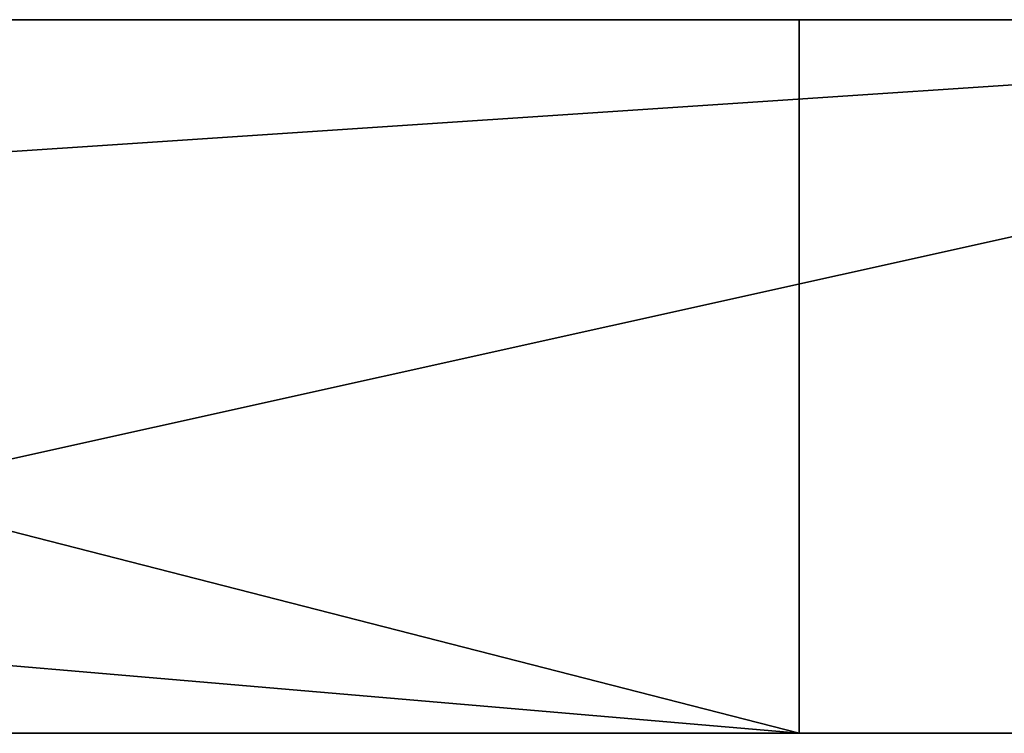
# Model space of a CAD drawing. Extents: x 0 to 7481, y -2653 to 6045.
# Drawn here: x 5398 to 5440, y 1055 to 1085 of the extents above; entities that cross this region are included whole.
import ezdxf

# ---------------------------------------------------------------- set-up
doc = ezdxf.new("R2010")
doc.units = 0
doc.header["$LTSCALE"] = 25.4
doc.layers.get('0').update_dxf_attribs({"color": 13, "linetype": 'CONTINUOUS'})

# ---------------------------------------------------------------- blocks, each defined once
blk = doc.blocks.new('GROUP_12')
at = {"color": 0}
for p, q in [((0, 30), (450, 30)), ((0, 30), (450, 30)), ((50, 30, 40), (400, 30, 40)), ((50, 30, 40), (400, 30, 40)), ((400, 30, 40), (283, 30, 560)), ((400, 30, 40), (283, 30, 560)), ((315, 30, 600), (450, 30)), ((315, 30, 600), (450, 30)), ((400, 0, 40), (400, 30, 40)), ((400, 0, 40), (400, 30, 40)), ((0, 0), (450, 0)), ((0, 0), (450, 0)), ((50, 0, 40), (400, 0, 40)), ((50, 0, 40), (400, 0, 40)), ((400, 0, 40), (283, 0, 560)), ((400, 0, 40), (283, 0, 560)), ((315, 0, 600), (450, 0)), ((315, 0, 600), (450, 0))]:
    blk.add_line(p, q, dxfattribs=at)
mesh = blk.add_polyface(dxfattribs=at)
corners = [(0, 30), (50, 30, 40), (450, 30), (135, 30, 600), (400, 30, 40), (167, 30, 560), (283, 30, 560), (315, 30, 600)]
mesh.append_faces([[corners[k] for k in face] for face in [(0, 1, 2), (1, 3, 5), (5, 3, 6), (7, 6, 3)]], dxfattribs={"vtx0": -1, "vtx1": -1, "color": 0})
mesh.append_faces([[corners[k] for k in face] for face in [(1, 0, 3), (2, 1, 4), (4, 7, 2), (7, 4, 6)]], dxfattribs={"vtx0": -1, "vtx2": -1, "color": 0})
mesh = blk.add_polyface(dxfattribs=at)
corners = [(450, 30), (0, 0), (0, 30), (450, 0)]
mesh.append_faces([[corners[k] for k in face] for face in [(0, 1, 2), (1, 0, 3)]], dxfattribs={"vtx0": -1, "color": 0})
mesh = blk.add_polyface(dxfattribs=at)
corners = [(400, 0, 40), (50, 30, 40), (50, 0, 40), (400, 30, 40)]
mesh.append_faces([[corners[k] for k in face] for face in [(0, 1, 2), (1, 0, 3)]], dxfattribs={"vtx0": -1, "color": 0})
mesh = blk.add_polyface(dxfattribs=at)
corners = [(283, 30, 560), (400, 0, 40), (283, 0, 560), (400, 30, 40)]
mesh.append_faces([[corners[k] for k in face] for face in [(0, 1, 2), (1, 0, 3)]], dxfattribs={"vtx0": -1, "color": 0})
mesh = blk.add_polyface(dxfattribs=at)
corners = [(450, 30), (315, 0, 600), (450, 0), (315, 30, 600)]
mesh.append_faces([[corners[k] for k in face] for face in [(0, 1, 2), (1, 0, 3)]], dxfattribs={"vtx0": -1, "color": 0})
mesh = blk.add_polyface(dxfattribs=at)
corners = [(450, 0), (400, 0, 40), (0, 0), (315, 0, 600), (283, 0, 560), (167, 0, 560), (50, 0, 40), (135, 0, 600)]
mesh.append_faces([[corners[k] for k in face] for face in [(0, 1, 2), (1, 3, 4), (4, 3, 5), (2, 6, 7), (6, 2, 1), (7, 5, 3)]], dxfattribs={"vtx0": -1, "vtx1": -1, "color": 0})
mesh.append_faces([[corners[k] for k in face] for face in [(1, 0, 3), (7, 6, 5)]], dxfattribs={"vtx0": -1, "vtx2": -1, "color": 0})
blk = doc.blocks.new('GROUP_43')
at = {"color": 7}
blk.add_blockref('GROUP_12', (0, 1, 10), dxfattribs=at)

msp = doc.modelspace()

# ---------------------------------------------------------------- block references
at = {"color": 0}
msp.add_blockref('GROUP_43', (5030.951, 1054.056, -10), dxfattribs=at)

doc.saveas('drawing.dxf')
